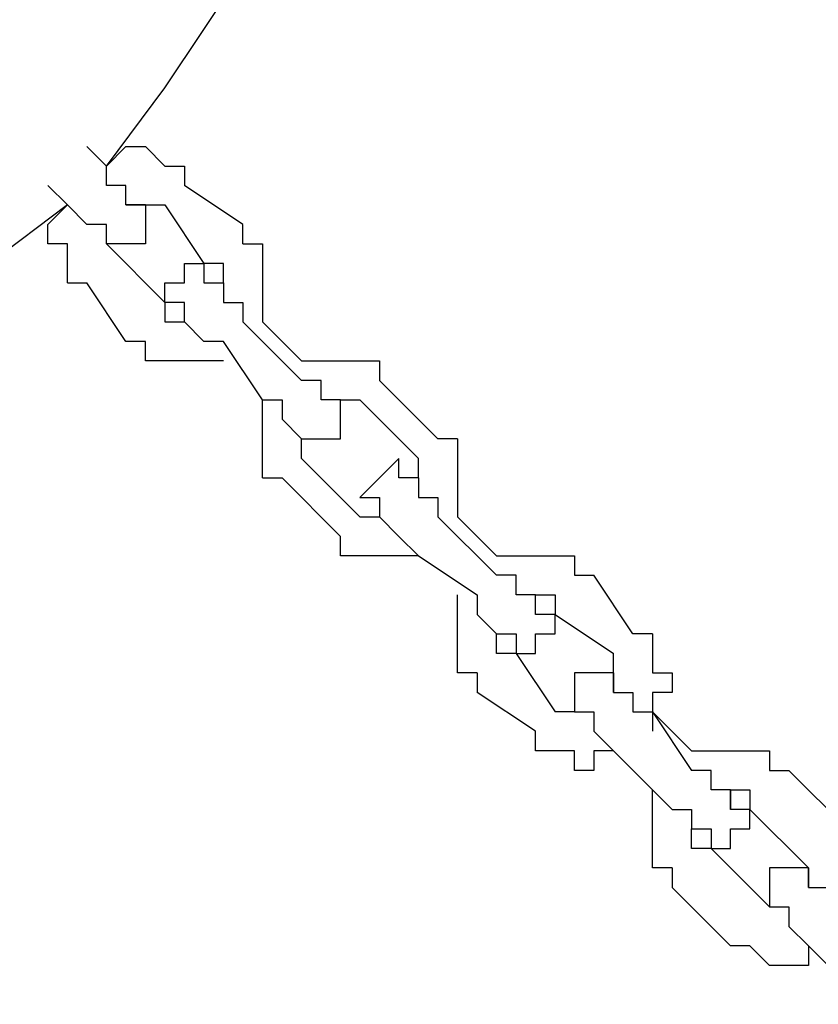
# Model space of a CAD drawing. Units: inches. Extents: x 232 to 345, y 144 to 299.
# Drawn here: x 286 to 287, y 280 to 281 of the extents above; entities that cross this region are included whole.
import ezdxf

# ---------------------------------------------------------------- set-up
doc = ezdxf.new("R2010")
doc.units = ezdxf.units.IN
doc.header["$MEASUREMENT"] = 0
doc.layers.add('Ebene 1', color=7, linetype='Continuous')

msp = doc.modelspace()

# ---------------------------------------------------------------- linework, layer by layer
at = {"layer": 'Ebene 1', "color": 179, "lineweight": 25, "true_color": 0x1a171b}
for points in [[(286.6252, 281.4028), (286.7251, 281.5528)], [(286.5503, 281.3027), (286.6252, 281.4028)], [(286.5253, 281.3279), (286.5503, 281.3027)], [(286.5503, 281.3027), (286.5753, 281.3279)], [(286.5753, 281.3279), (286.5753, 281.3279)], [(286.5753, 281.3279), (286.5753, 281.3279)], [(286.5753, 281.3279), (286.6002, 281.3279)], [(286.6002, 281.3279), (286.6002, 281.3279)], [(286.6002, 281.3279), (286.6252, 281.3027)], [(286.5503, 281.2777), (286.5503, 281.3027)], [(286.5503, 281.3027), (286.5503, 281.3027)], [(286.5503, 281.3027), (286.5503, 281.3027)], [(286.5503, 281.3027), (286.5503, 281.3027)], [(286.5503, 281.3027), (286.5503, 281.3027)], [(286.6252, 281.3027), (286.6252, 281.3027)], [(286.6252, 281.3027), (286.6502, 281.3027)], [(286.6502, 281.3027), (286.6502, 281.3027)], [(286.6502, 281.3027), (286.6502, 281.3027)], [(286.6502, 281.3027), (286.6502, 281.2777)], [(286.5002, 281.2528), (286.4752, 281.2777)], [(286.5753, 281.2777), (286.5503, 281.2777)], [(286.5503, 281.2777), (286.5503, 281.2777)], [(286.5753, 281.2528), (286.5753, 281.2777)], [(286.5753, 281.2777), (286.5753, 281.2777)], [(286.5753, 281.2777), (286.5753, 281.2777)], [(286.7251, 281.2278), (286.6502, 281.2777)], [(286.6502, 281.2777), (286.6502, 281.2777)], [(286.5002, 281.2528), (286.4003, 281.1778)], [(286.4752, 281.2278), (286.5002, 281.2528)], [(286.5253, 281.2278), (286.5002, 281.2528)], [(286.5002, 281.2528), (286.5002, 281.2528)], [(286.5002, 281.2528), (286.5002, 281.2528)], [(286.5002, 281.2528), (286.5002, 281.2528)], [(286.5002, 281.2528), (286.5002, 281.2528)], [(286.5002, 281.2528), (286.5002, 281.2528)], [(286.6002, 281.2528), (286.5753, 281.2528)], [(286.5753, 281.2528), (286.5753, 281.2528)], [(286.5753, 281.2528), (286.5753, 281.2528)], [(286.5753, 281.2528), (286.5753, 281.2528)], [(286.5753, 281.2528), (286.5753, 281.2528)], [(286.5753, 281.2528), (286.6002, 281.2528)], [(286.6002, 281.2528), (286.6002, 281.2528)], [(286.6002, 281.2528), (286.6002, 281.2528)], [(286.6002, 281.2528), (286.6002, 281.2528)], [(286.6002, 281.2528), (286.6002, 281.2528)], [(286.6002, 281.2528), (286.6002, 281.2528)], [(286.6002, 281.2528), (286.6002, 281.2528)], [(286.6002, 281.2528), (286.6002, 281.2528)], [(286.6002, 281.2528), (286.6002, 281.2528)], [(286.6002, 281.2528), (286.6002, 281.2528)], [(286.6002, 281.2528), (286.6002, 281.2278)], [(286.6002, 281.2528), (286.6002, 281.2528)], [(286.6002, 281.2528), (286.6002, 281.2528)], [(286.6002, 281.2528), (286.6002, 281.2528)], [(286.6002, 281.2528), (286.6002, 281.2528)], [(286.6002, 281.2528), (286.6002, 281.2528)], [(286.6002, 281.2528), (286.6002, 281.2528)], [(286.6002, 281.2528), (286.6252, 281.2528)], [(286.6252, 281.2528), (286.6752, 281.1778)], [(286.4752, 281.2028), (286.4752, 281.2278)], [(286.4752, 281.2278), (286.4752, 281.2278)], [(286.5503, 281.2278), (286.5253, 281.2278)], [(286.5253, 281.2278), (286.5253, 281.2278)], [(286.5253, 281.2278), (286.5253, 281.2278)], [(286.5253, 281.2278), (286.5253, 281.2278)], [(286.5253, 281.2278), (286.5253, 281.2278)], [(286.5503, 281.2028), (286.5503, 281.2278)], [(286.6002, 281.2278), (286.6002, 281.2278)], [(286.6002, 281.2278), (286.6002, 281.2278)], [(286.6002, 281.2278), (286.6002, 281.2278)], [(286.6002, 281.2278), (286.6002, 281.2278)], [(286.6002, 281.2278), (286.6002, 281.2278)], [(286.6002, 281.2278), (286.6002, 281.2028)], [(286.7251, 281.2028), (286.7251, 281.2278)], [(286.7251, 281.2278), (286.7251, 281.2278)], [(286.5002, 281.2028), (286.4752, 281.2028)], [(286.5002, 281.1778), (286.5002, 281.2028)], [(286.5753, 281.2028), (286.5503, 281.2028)], [(286.5503, 281.2028), (286.5503, 281.2028)], [(286.5503, 281.2028), (286.5503, 281.2028)], [(286.5503, 281.2028), (286.5503, 281.2028)], [(286.5503, 281.2028), (286.5503, 281.2028)], [(286.5503, 281.2028), (286.5503, 281.2028)], [(286.5503, 281.2028), (286.5503, 281.2028)], [(286.5503, 281.2028), (286.5503, 281.2028)], [(286.5503, 281.2028), (286.5503, 281.2028)], [(286.5503, 281.2028), (286.5503, 281.2028)], [(286.5503, 281.2028), (286.5503, 281.2028)], [(286.5503, 281.2028), (286.5503, 281.2028)], [(286.5503, 281.2028), (286.5503, 281.2028)], [(286.5503, 281.2028), (286.6252, 281.1277)], [(286.6002, 281.2028), (286.5753, 281.2028)], [(286.5753, 281.2028), (286.5753, 281.2028)], [(286.5753, 281.2028), (286.5753, 281.2028)], [(286.5753, 281.2028), (286.5753, 281.2028)], [(286.5753, 281.2028), (286.5753, 281.2028)], [(286.6002, 281.2028), (286.6002, 281.2028)], [(286.6002, 281.2028), (286.6002, 281.2028)], [(286.6002, 281.2028), (286.6002, 281.2028)], [(286.6002, 281.2028), (286.6002, 281.2028)], [(286.6002, 281.2028), (286.6002, 281.2028)], [(286.7251, 281.2028), (286.7503, 281.2028)], [(286.7503, 281.2028), (286.7503, 281.2028)], [(286.7503, 281.2028), (286.7503, 281.1778)], [(286.5002, 281.1529), (286.5002, 281.1778)], [(286.5002, 281.1778), (286.5002, 281.1778)], [(286.5002, 281.1778), (286.5002, 281.1778)], [(286.6502, 281.1529), (286.6502, 281.1778)], [(286.6502, 281.1778), (286.6502, 281.1778)], [(286.6502, 281.1778), (286.6502, 281.1778)], [(286.6502, 281.1778), (286.6752, 281.1778)], [(286.6752, 281.1778), (286.6752, 281.1778)], [(286.6752, 281.1778), (286.6752, 281.1778)], [(286.6752, 281.1778), (286.6752, 281.1778)], [(286.6752, 281.1778), (286.6752, 281.1778)], [(286.6752, 281.1778), (286.6752, 281.1778)], [(286.6752, 281.1778), (286.6752, 281.1778)], [(286.6752, 281.1778), (286.6752, 281.1778)], [(286.6752, 281.1778), (286.6752, 281.1778)], [(286.6752, 281.1778), (286.6752, 281.1529)], [(286.7003, 281.1778), (286.6752, 281.1778)], [(286.6752, 281.1778), (286.6752, 281.1778)], [(286.6752, 281.1778), (286.6752, 281.1778)], [(286.7003, 281.1529), (286.7003, 281.1778)], [(286.7503, 281.1778), (286.7503, 281.1778)], [(286.7503, 281.1778), (286.7503, 281.1529)], [(286.5002, 281.1529), (286.5253, 281.1529)], [(286.5253, 281.1529), (286.5253, 281.1529)], [(286.5753, 281.0778), (286.5253, 281.1529)], [(286.6252, 281.1277), (286.6252, 281.1529)], [(286.6252, 281.1529), (286.6252, 281.1529)], [(286.6252, 281.1529), (286.6252, 281.1529)], [(286.6252, 281.1529), (286.6502, 281.1529)], [(286.6502, 281.1529), (286.6502, 281.1529)], [(286.6502, 281.1529), (286.6502, 281.1529)], [(286.6752, 281.1529), (286.6752, 281.1529)], [(286.6752, 281.1529), (286.6752, 281.1529)], [(286.6752, 281.1529), (286.6752, 281.1529)], [(286.6752, 281.1529), (286.6752, 281.1529)], [(286.6752, 281.1529), (286.7003, 281.1529)], [(286.7003, 281.1529), (286.7003, 281.1529)], [(286.7003, 281.1529), (286.7003, 281.1529)], [(286.7003, 281.1529), (286.7003, 281.1529)], [(286.7003, 281.1529), (286.7003, 281.1529)], [(286.7003, 281.1529), (286.7003, 281.1529)], [(286.7003, 281.1529), (286.7003, 281.1529)], [(286.7003, 281.1529), (286.7003, 281.1529)], [(286.7003, 281.1529), (286.7003, 281.1529)], [(286.7003, 281.1529), (286.7003, 281.1529)], [(286.7003, 281.1529), (286.7003, 281.1277)], [(286.7003, 281.1529), (286.7003, 281.1529)], [(286.7003, 281.1529), (286.7003, 281.1529)], [(286.7003, 281.1529), (286.7003, 281.1529)], [(286.7003, 281.1529), (286.7003, 281.1529)], [(286.7003, 281.1529), (286.7003, 281.1529)], [(286.7003, 281.1529), (286.7003, 281.1529)], [(286.7003, 281.1529), (286.7003, 281.1529)], [(286.7503, 281.1529), (286.7503, 281.1529)], [(286.7503, 281.1529), (286.7503, 281.1277)], [(286.6502, 281.1277), (286.6252, 281.1277)], [(286.6252, 281.1277), (286.6252, 281.1277)], [(286.6252, 281.1277), (286.6252, 281.1277)], [(286.6252, 281.1277), (286.6252, 281.1277)], [(286.6252, 281.1277), (286.6252, 281.1277)], [(286.6252, 281.1277), (286.6252, 281.1277)], [(286.6252, 281.1277), (286.6252, 281.1277)], [(286.6252, 281.1277), (286.6252, 281.1277)], [(286.6252, 281.1277), (286.6252, 281.1277)], [(286.6252, 281.1277), (286.6252, 281.1027)], [(286.6502, 281.1027), (286.6502, 281.1277)], [(286.6502, 281.1277), (286.6502, 281.1277)], [(286.6502, 281.1277), (286.6502, 281.1277)], [(286.6502, 281.1277), (286.6502, 281.1277)], [(286.6502, 281.1277), (286.6502, 281.1277)], [(286.6502, 281.1277), (286.6502, 281.1277)], [(286.7003, 281.1277), (286.7003, 281.1277)], [(286.7003, 281.1277), (286.7003, 281.1277)], [(286.7003, 281.1277), (286.7251, 281.1277)], [(286.7251, 281.1277), (286.7251, 281.1277)], [(286.7251, 281.1277), (286.7251, 281.1027)], [(286.7503, 281.1277), (286.7503, 281.1277)], [(286.7503, 281.1277), (286.7503, 281.1027)], [(286.6252, 281.1027), (286.6502, 281.1027)], [(286.6752, 281.0778), (286.6502, 281.1027)], [(286.6502, 281.1027), (286.6502, 281.1027)], [(286.6502, 281.1027), (286.6502, 281.1027)], [(286.6502, 281.1027), (286.6502, 281.1027)], [(286.6502, 281.1027), (286.6502, 281.1027)], [(286.6502, 281.1027), (286.6502, 281.1027)], [(286.6502, 281.1027), (286.6502, 281.1027)], [(286.6502, 281.1027), (286.6502, 281.1027)], [(286.6502, 281.1027), (286.6502, 281.1027)], [(286.7251, 281.1027), (286.7251, 281.1027)], [(286.7251, 281.1027), (286.8004, 281.0278)], [(286.7251, 281.1027), (286.7251, 281.1027)], [(286.8004, 281.0528), (286.7503, 281.1027)], [(286.7503, 281.1027), (286.7503, 281.1027)], [(286.7503, 281.1027), (286.7503, 281.1027)], [(286.7503, 281.1027), (286.7503, 281.1027)], [(286.6002, 281.0778), (286.5753, 281.0778)], [(286.6002, 281.0528), (286.6002, 281.0778)], [(286.7003, 281.0778), (286.6752, 281.0778)], [(286.6752, 281.0778), (286.6752, 281.0778)], [(286.6752, 281.0778), (286.6752, 281.0778)], [(286.7503, 281.0028), (286.7003, 281.0778)], [(286.6252, 281.0528), (286.6002, 281.0528)], [(286.6002, 281.0528), (286.6002, 281.0528)], [(286.6502, 281.0528), (286.6252, 281.0528)], [(286.6252, 281.0528), (286.6252, 281.0528)], [(286.6752, 281.0528), (286.6502, 281.0528)], [(286.6502, 281.0528), (286.6502, 281.0528)], [(286.7003, 281.0528), (286.6752, 281.0528)], [(286.6752, 281.0528), (286.6752, 281.0528)], [(286.7003, 281.0528), (286.7003, 281.0528)], [(286.7003, 281.0528), (286.7003, 281.0528)], [(286.8004, 281.0528), (286.8004, 281.0528)], [(286.8004, 281.0528), (286.8004, 281.0528)], [(286.8004, 281.0528), (286.8004, 281.0528)], [(286.8004, 281.0528), (286.8254, 281.0528)], [(286.8254, 281.0528), (286.8254, 281.0528)], [(286.8254, 281.0528), (286.8504, 281.0528)], [(286.8504, 281.0528), (286.8504, 281.0528)], [(286.8504, 281.0528), (286.8504, 281.0528)], [(286.8504, 281.0528), (286.8753, 281.0528)], [(286.8753, 281.0528), (286.8753, 281.0528)], [(286.8753, 281.0528), (286.9003, 281.0528)], [(286.9003, 281.0528), (286.9003, 281.0528)], [(286.9003, 281.0528), (286.9003, 281.0278)], [(286.8254, 281.0278), (286.8004, 281.0278)], [(286.8004, 281.0278), (286.8004, 281.0278)], [(286.8004, 281.0278), (286.8004, 281.0278)], [(286.8004, 281.0278), (286.8004, 281.0278)], [(286.8254, 281.0028), (286.8254, 281.0278)], [(286.8254, 281.0278), (286.8254, 281.0278)], [(286.9003, 281.0278), (286.9003, 281.0278)], [(286.9752, 280.9527), (286.9003, 281.0278)], [(286.9003, 281.0278), (286.9003, 281.0278)], [(286.7503, 281.0028), (286.7503, 281.0028)], [(286.7503, 281.0028), (286.7754, 281.0028)], [(286.7503, 281.0028), (286.7503, 281.0028)], [(286.7503, 280.9779), (286.7503, 281.0028)], [(286.7503, 281.0028), (286.7503, 281.0028)], [(286.7754, 281.0028), (286.7754, 280.9779)], [(286.8504, 281.0028), (286.8254, 281.0028)], [(286.8254, 281.0028), (286.8254, 281.0028)], [(286.8254, 281.0028), (286.8254, 281.0028)], [(286.8504, 281.0028), (286.8504, 281.0028)], [(286.8504, 281.0028), (286.8504, 281.0028)], [(286.8504, 281.0028), (286.8504, 281.0028)], [(286.8504, 281.0028), (286.8504, 281.0028)], [(286.8504, 281.0028), (286.8504, 281.0028)], [(286.8504, 281.0028), (286.8504, 281.0028)], [(286.8504, 280.9779), (286.8504, 281.0028)], [(286.8504, 281.0028), (286.8504, 281.0028)], [(286.8504, 281.0028), (286.8504, 281.0028)], [(286.8504, 281.0028), (286.8504, 281.0028)], [(286.8504, 281.0028), (286.8504, 281.0028)], [(286.8504, 281.0028), (286.8504, 281.0028)], [(286.8504, 281.0028), (286.8504, 281.0028)], [(286.8504, 281.0028), (286.8504, 281.0028)], [(286.8504, 281.0028), (286.8504, 281.0028)], [(286.8504, 281.0028), (286.8504, 281.0028)], [(286.8504, 281.0028), (286.8504, 281.0028)], [(286.8504, 281.0028), (286.8753, 281.0028)], [(286.8753, 281.0028), (286.8753, 281.0028)], [(286.8753, 281.0028), (286.8753, 281.0028)], [(286.8753, 281.0028), (286.9504, 280.9277)], [(286.7503, 280.9527), (286.7503, 280.9779)], [(286.7503, 280.9779), (286.7503, 280.9779)], [(286.7754, 280.9779), (286.7754, 280.9779)], [(286.7754, 280.9779), (286.7754, 280.9779)], [(286.7754, 280.9779), (286.7754, 280.9779)], [(286.7754, 280.9779), (286.8004, 280.9527)], [(286.8504, 280.9527), (286.8504, 280.9779)], [(286.8504, 280.9779), (286.8504, 280.9779)], [(286.8504, 280.9779), (286.8504, 280.9779)], [(286.8504, 280.9779), (286.8504, 280.9779)], [(286.8504, 280.9779), (286.8504, 280.9779)], [(286.8504, 280.9779), (286.8504, 280.9779)], [(286.7503, 280.9277), (286.7503, 280.9527)], [(286.7503, 280.9527), (286.7503, 280.9527)], [(286.7503, 280.9527), (286.7503, 280.9527)], [(286.8004, 280.9527), (286.8004, 280.9527)], [(286.8004, 280.9527), (286.8004, 280.9527)], [(286.8004, 280.9527), (286.8004, 280.9527)], [(286.8004, 280.9527), (286.8004, 280.9527)], [(286.8004, 280.9527), (286.8004, 280.9527)], [(286.8004, 280.9527), (286.8254, 280.9527)], [(286.8004, 280.9527), (286.8004, 280.9527)], [(286.8004, 280.9277), (286.8004, 280.9527)], [(286.8004, 280.9527), (286.8004, 280.9527)], [(286.8004, 280.9527), (286.8004, 280.9527)], [(286.8004, 280.9527), (286.8004, 280.9527)], [(286.8254, 280.9527), (286.8254, 280.9527)], [(286.8254, 280.9527), (286.8254, 280.9527)], [(286.8254, 280.9527), (286.8254, 280.9527)], [(286.8254, 280.9527), (286.8254, 280.9527)], [(286.8254, 280.9527), (286.8254, 280.9527)], [(286.8254, 280.9527), (286.8254, 280.9527)], [(286.8254, 280.9527), (286.8504, 280.9527)], [(286.8504, 280.9527), (286.8504, 280.9527)], [(286.8504, 280.9527), (286.8504, 280.9527)], [(286.8504, 280.9527), (286.8504, 280.9527)], [(286.8504, 280.9527), (286.8504, 280.9527)], [(286.8504, 280.9527), (286.8504, 280.9527)], [(286.8504, 280.9527), (286.8504, 280.9527)], [(287.0004, 280.9527), (286.9752, 280.9527)], [(286.9752, 280.9527), (286.9752, 280.9527)], [(287.0004, 280.9527), (287.0004, 280.9527)], [(287.0004, 280.9527), (287.0004, 280.9277)], [(286.7503, 280.9028), (286.7503, 280.9277)], [(286.7503, 280.9277), (286.7503, 280.9277)], [(286.8004, 280.9277), (286.8004, 280.9277)], [(286.8004, 280.9277), (286.8004, 280.9277)], [(286.8004, 280.9277), (286.8753, 280.8528)], [(286.9253, 280.9277), (286.9003, 280.9028)], [(286.9253, 280.9028), (286.9253, 280.9277)], [(286.9253, 280.9277), (286.9253, 280.9277)], [(286.9253, 280.9277), (286.9253, 280.9277)], [(286.9253, 280.9277), (286.9253, 280.9277)], [(286.9504, 280.9028), (286.9504, 280.9277)], [(286.9504, 280.9277), (286.9504, 280.9277)], [(286.9504, 280.9277), (286.9504, 280.9277)], [(287.0004, 280.9277), (287.0004, 280.9277)], [(287.0004, 280.9277), (287.0004, 280.9277)], [(287.0004, 280.9277), (287.0004, 280.9028)], [(286.7503, 280.9028), (286.7754, 280.9028)], [(286.7503, 280.9028), (286.7503, 280.9028)], [(286.7754, 280.9028), (286.7754, 280.9028)], [(286.8504, 280.8278), (286.7754, 280.9028)], [(286.9003, 280.9028), (286.8753, 280.8778)], [(286.9003, 280.9028), (286.9003, 280.9028)], [(286.9003, 280.9028), (286.9003, 280.9028)], [(286.9003, 280.9028), (286.9003, 280.9028)], [(286.9003, 280.9028), (286.9003, 280.9028)], [(286.9003, 280.9028), (286.9003, 280.9028)], [(286.9003, 280.9028), (286.9003, 280.9028)], [(286.9003, 280.9028), (286.9003, 280.9028)], [(286.9504, 280.9028), (286.9253, 280.9028)], [(286.9253, 280.9028), (286.9253, 280.9028)], [(286.9253, 280.9028), (286.9253, 280.9028)], [(286.9253, 280.9028), (286.9253, 280.9028)], [(286.9253, 280.9028), (286.9253, 280.9028)], [(286.9253, 280.9028), (286.9253, 280.9028)], [(286.9253, 280.9028), (286.9253, 280.9028)], [(286.9504, 280.9028), (286.9504, 280.9028)], [(286.9504, 280.9028), (286.9504, 280.9028)], [(286.9504, 280.9028), (286.9504, 280.9028)], [(286.9504, 280.9028), (286.9504, 280.9028)], [(286.9504, 280.9028), (286.9504, 280.9028)], [(286.9504, 280.9028), (286.9504, 280.9028)], [(286.9504, 280.9028), (286.9504, 280.9028)], [(286.9504, 280.9028), (286.9504, 280.9028)], [(286.9504, 280.9028), (286.9504, 280.8778)], [(286.9504, 280.9028), (286.9504, 280.9028)], [(286.9504, 280.9028), (286.9504, 280.9028)], [(286.9504, 280.9028), (286.9504, 280.9028)], [(286.9504, 280.9028), (286.9504, 280.9028)], [(286.9504, 280.9028), (286.9504, 280.9028)], [(286.9504, 280.9028), (286.9504, 280.9028)], [(286.9504, 280.9028), (286.9504, 280.9028)], [(286.9504, 280.9028), (286.9504, 280.9028)], [(286.9504, 280.9028), (286.9504, 280.9028)], [(286.9504, 280.9028), (286.9504, 280.9028)], [(286.9504, 280.9028), (286.9504, 280.9028)], [(286.9504, 280.9028), (286.9504, 280.9028)], [(287.0004, 280.9028), (287.0004, 280.9028)], [(287.0004, 280.9028), (287.0004, 280.8778)], [(286.8753, 280.8778), (286.9003, 280.8778)], [(286.9003, 280.8778), (286.9003, 280.8778)], [(286.9003, 280.8778), (286.9003, 280.8778)], [(286.9003, 280.8778), (286.9003, 280.8778)], [(286.9003, 280.8778), (286.9003, 280.8778)], [(286.9003, 280.8778), (286.9003, 280.8778)], [(286.9003, 280.8778), (286.9003, 280.8778)], [(286.9003, 280.8778), (286.9003, 280.8778)], [(286.9003, 280.8778), (286.9003, 280.8778)], [(286.9003, 280.8778), (286.9003, 280.8778)], [(286.9003, 280.8778), (286.9003, 280.8528)], [(286.9504, 280.8778), (286.9504, 280.8778)], [(286.9504, 280.8778), (286.9504, 280.8778)], [(286.9504, 280.8778), (286.9752, 280.8778)], [(286.9752, 280.8778), (286.9752, 280.8778)], [(286.9752, 280.8778), (286.9752, 280.8778)], [(286.9752, 280.8778), (286.9752, 280.8528)], [(287.0004, 280.8778), (287.0004, 280.8778)], [(287.0004, 280.8778), (287.0004, 280.8528)], [(286.8753, 280.8528), (286.8753, 280.8528)], [(286.8753, 280.8528), (286.8753, 280.8528)], [(286.8753, 280.8528), (286.9003, 280.8528)], [(286.9003, 280.8528), (286.9003, 280.8528)], [(286.9003, 280.8528), (286.9003, 280.8528)], [(286.9003, 280.8528), (286.9003, 280.8528)], [(286.9003, 280.8528), (286.9003, 280.8528)], [(286.9003, 280.8528), (286.9003, 280.8528)], [(286.9003, 280.8528), (286.9253, 280.8278)], [(286.9003, 280.8528), (286.9003, 280.8528)], [(286.9003, 280.8528), (286.9003, 280.8528)], [(286.9003, 280.8528), (286.9003, 280.8528)], [(286.9003, 280.8528), (286.9003, 280.8528)], [(286.9003, 280.8528), (286.9003, 280.8528)], [(286.9752, 280.8528), (286.9752, 280.8528)], [(287.0504, 280.7779), (286.9752, 280.8528)], [(286.9752, 280.8528), (286.9752, 280.8528)], [(287.0504, 280.8028), (287.0004, 280.8528)], [(287.0004, 280.8528), (287.0004, 280.8528)], [(287.0004, 280.8528), (287.0004, 280.8528)], [(287.0004, 280.8528), (287.0004, 280.8528)], [(286.8504, 280.8028), (286.8504, 280.8278)], [(286.8504, 280.8278), (286.8504, 280.8278)], [(286.9253, 280.8278), (286.9253, 280.8278)], [(286.9253, 280.8278), (286.9253, 280.8278)], [(286.9253, 280.8278), (286.9253, 280.8278)], [(286.9253, 280.8278), (286.9504, 280.8028)], [(286.8753, 280.8028), (286.8504, 280.8028)], [(286.9003, 280.8028), (286.8753, 280.8028)], [(286.8753, 280.8028), (286.8753, 280.8028)], [(286.9253, 280.8028), (286.9003, 280.8028)], [(286.9003, 280.8028), (286.9003, 280.8028)], [(286.9003, 280.8028), (286.9003, 280.8028)], [(286.9504, 280.8028), (286.9253, 280.8028)], [(286.9253, 280.8028), (286.9253, 280.8028)], [(286.9504, 280.8028), (287.0254, 280.7529)], [(286.9504, 280.8028), (286.9504, 280.8028)], [(286.9504, 280.8028), (286.9504, 280.8028)], [(287.0504, 280.8028), (287.0504, 280.8028)], [(287.0504, 280.8028), (287.0504, 280.8028)], [(287.0504, 280.8028), (287.0504, 280.8028)], [(287.0504, 280.8028), (287.0753, 280.8028)], [(287.0753, 280.8028), (287.0753, 280.8028)], [(287.0753, 280.8028), (287.1003, 280.8028)], [(287.1003, 280.8028), (287.1003, 280.8028)], [(287.1003, 280.8028), (287.1253, 280.8028)], [(287.1253, 280.8028), (287.1253, 280.8028)], [(287.1253, 280.8028), (287.1253, 280.8028)], [(287.1253, 280.8028), (287.1503, 280.8028)], [(287.1503, 280.8028), (287.1503, 280.7779)], [(287.0753, 280.7779), (287.0504, 280.7779)], [(287.0504, 280.7779), (287.0504, 280.7779)], [(287.0504, 280.7779), (287.0504, 280.7779)], [(287.0753, 280.7529), (287.0753, 280.7779)], [(287.0753, 280.7779), (287.0753, 280.7779)], [(287.1503, 280.7779), (287.1752, 280.7779)], [(287.1752, 280.7779), (287.1752, 280.7779)], [(287.2252, 280.7028), (287.1752, 280.7779)], [(287.1752, 280.7779), (287.1752, 280.7779)], [(287.0004, 280.7529), (287.0004, 280.7529)], [(287.0004, 280.7277), (287.0004, 280.7529)], [(287.0004, 280.7529), (287.0004, 280.7529)], [(287.0254, 280.7529), (287.0254, 280.7529)], [(287.0254, 280.7529), (287.0254, 280.7277)], [(287.1003, 280.7529), (287.0753, 280.7529)], [(287.0753, 280.7529), (287.0753, 280.7529)], [(287.0753, 280.7529), (287.0753, 280.7529)], [(287.1003, 280.7529), (287.1003, 280.7529)], [(287.1003, 280.7529), (287.1003, 280.7529)], [(287.1003, 280.7529), (287.1003, 280.7529)], [(287.1003, 280.7529), (287.1003, 280.7529)], [(287.1003, 280.7529), (287.1003, 280.7529)], [(287.1003, 280.7529), (287.1003, 280.7529)], [(287.1003, 280.7529), (287.1003, 280.7529)], [(287.1003, 280.7277), (287.1003, 280.7529)], [(287.1003, 280.7529), (287.1003, 280.7529)], [(287.1003, 280.7529), (287.1003, 280.7529)], [(287.1003, 280.7529), (287.1003, 280.7529)], [(287.1003, 280.7529), (287.1003, 280.7529)], [(287.1003, 280.7529), (287.1003, 280.7529)], [(287.1003, 280.7529), (287.1003, 280.7529)], [(287.1003, 280.7529), (287.1003, 280.7529)], [(287.1003, 280.7529), (287.1253, 280.7529)], [(287.1253, 280.7529), (287.1253, 280.7529)], [(287.1253, 280.7529), (287.1253, 280.7277)], [(287.0004, 280.7028), (287.0004, 280.7277)], [(287.0004, 280.7277), (287.0004, 280.7277)], [(287.0254, 280.7277), (287.0254, 280.7277)], [(287.0254, 280.7277), (287.0254, 280.7277)], [(287.0254, 280.7277), (287.0254, 280.7277)], [(287.0254, 280.7277), (287.0504, 280.7028)], [(287.1253, 280.7277), (287.1003, 280.7277)], [(287.1003, 280.7277), (287.1003, 280.7277)], [(287.1253, 280.7028), (287.1253, 280.7277)], [(287.1253, 280.7277), (287.1253, 280.7277)], [(287.1253, 280.7277), (287.1253, 280.7277)], [(287.1253, 280.7277), (287.1253, 280.7277)], [(287.1253, 280.7277), (287.1253, 280.7277)], [(287.1253, 280.7277), (287.1253, 280.7277)], [(287.1253, 280.7277), (287.2002, 280.6778)], [(287.0004, 280.6778), (287.0004, 280.7028)], [(287.0004, 280.7028), (287.0004, 280.7028)], [(287.0504, 280.7028), (287.0504, 280.7028)], [(287.0504, 280.7028), (287.0504, 280.7028)], [(287.0504, 280.7028), (287.0504, 280.7028)], [(287.0504, 280.7028), (287.0504, 280.7028)], [(287.0504, 280.7028), (287.0753, 280.7028)], [(287.0504, 280.7028), (287.0504, 280.7028)], [(287.0504, 280.6778), (287.0504, 280.7028)], [(287.0504, 280.7028), (287.0504, 280.7028)], [(287.0504, 280.7028), (287.0504, 280.7028)], [(287.0753, 280.7028), (287.0753, 280.7028)], [(287.0753, 280.7028), (287.0753, 280.7028)], [(287.0753, 280.7028), (287.0753, 280.7028)], [(287.0753, 280.7028), (287.0753, 280.6778)], [(287.1003, 280.6778), (287.1003, 280.7028)], [(287.1003, 280.7028), (287.1003, 280.7028)], [(287.1003, 280.7028), (287.1003, 280.7028)], [(287.1003, 280.7028), (287.1003, 280.7028)], [(287.1003, 280.7028), (287.1253, 280.7028)], [(287.1253, 280.7028), (287.1253, 280.7028)], [(287.1253, 280.7028), (287.1253, 280.7028)], [(287.2502, 280.7028), (287.2252, 280.7028)], [(287.2252, 280.7028), (287.2252, 280.7028)], [(287.2502, 280.7028), (287.2502, 280.7028)], [(287.2502, 280.7028), (287.2502, 280.6778)], [(287.0004, 280.6528), (287.0004, 280.6778)], [(287.0004, 280.6778), (287.0004, 280.6778)], [(287.0004, 280.6778), (287.0004, 280.6778)], [(287.0753, 280.6778), (287.0504, 280.6778)], [(287.0753, 280.6778), (287.0753, 280.6778)], [(287.0753, 280.6778), (287.0753, 280.6778)], [(287.0753, 280.6778), (287.0753, 280.6778)], [(287.0753, 280.6778), (287.1003, 280.6778)], [(287.0753, 280.6778), (287.0753, 280.6778)], [(287.0753, 280.6778), (287.0753, 280.6778)], [(287.0753, 280.6778), (287.1253, 280.6029)], [(287.1003, 280.6778), (287.1003, 280.6778)], [(287.2002, 280.6528), (287.2002, 280.6778)], [(287.2002, 280.6778), (287.2002, 280.6778)], [(287.2502, 280.6778), (287.2502, 280.6778)], [(287.2502, 280.6778), (287.2502, 280.6528)], [(287.0254, 280.6528), (287.0004, 280.6528)], [(287.0254, 280.6528), (287.0254, 280.6278)], [(287.1752, 280.6528), (287.1503, 280.6528)], [(287.1503, 280.6528), (287.1503, 280.6528)], [(287.1503, 280.6528), (287.1503, 280.6528)], [(287.1503, 280.6528), (287.1503, 280.6528)], [(287.1503, 280.6528), (287.1503, 280.6528)], [(287.1503, 280.6528), (287.1503, 280.6528)], [(287.1503, 280.6528), (287.1503, 280.6528)], [(287.1503, 280.6528), (287.1503, 280.6278)], [(287.2002, 280.6528), (287.1752, 280.6528)], [(287.1752, 280.6528), (287.1752, 280.6528)], [(287.1752, 280.6528), (287.1752, 280.6528)], [(287.1752, 280.6528), (287.1752, 280.6528)], [(287.1752, 280.6528), (287.1752, 280.6528)], [(287.1752, 280.6528), (287.1752, 280.6528)], [(287.1752, 280.6528), (287.1752, 280.6528)], [(287.1752, 280.6528), (287.1752, 280.6528)], [(287.1752, 280.6528), (287.1752, 280.6528)], [(287.2002, 280.6278), (287.2002, 280.6528)], [(287.2002, 280.6528), (287.2002, 280.6528)], [(287.2002, 280.6528), (287.2002, 280.6528)], [(287.2002, 280.6528), (287.2002, 280.6528)], [(287.2002, 280.6528), (287.2002, 280.6528)], [(287.2002, 280.6528), (287.2002, 280.6528)], [(287.2002, 280.6528), (287.2002, 280.6528)], [(287.2002, 280.6528), (287.2002, 280.6528)], [(287.2002, 280.6528), (287.2002, 280.6528)], [(287.2002, 280.6528), (287.2002, 280.6528)], [(287.2002, 280.6528), (287.2002, 280.6528)], [(287.2002, 280.6528), (287.2002, 280.6528)], [(287.2002, 280.6528), (287.2002, 280.6528)], [(287.2002, 280.6528), (287.2002, 280.6528)], [(287.2002, 280.6528), (287.2002, 280.6528)], [(287.2002, 280.6528), (287.2002, 280.6278)], [(287.2002, 280.6528), (287.2002, 280.6528)], [(287.2002, 280.6528), (287.2002, 280.6528)], [(287.2002, 280.6528), (287.2002, 280.6528)], [(287.2002, 280.6528), (287.2002, 280.6528)], [(287.2002, 280.6528), (287.2002, 280.6528)], [(287.2002, 280.6528), (287.2002, 280.6528)], [(287.2002, 280.6528), (287.2002, 280.6528)], [(287.2002, 280.6528), (287.2002, 280.6528)], [(287.2502, 280.6528), (287.2753, 280.6528)], [(287.2753, 280.6528), (287.2753, 280.6278)], [(287.0254, 280.6278), (287.0254, 280.6278)], [(287.1003, 280.5779), (287.0254, 280.6278)], [(287.1503, 280.6278), (287.1503, 280.6278)], [(287.1503, 280.6278), (287.1503, 280.6278)], [(287.1503, 280.6278), (287.1503, 280.6278)], [(287.1503, 280.6278), (287.1503, 280.6278)], [(287.1503, 280.6278), (287.1503, 280.6278)], [(287.1503, 280.6278), (287.1503, 280.6278)], [(287.1503, 280.6278), (287.1503, 280.6278)], [(287.1503, 280.6278), (287.1503, 280.6278)], [(287.1503, 280.6278), (287.1503, 280.6029)], [(287.2002, 280.6278), (287.2002, 280.6278)], [(287.2002, 280.6278), (287.2002, 280.6278)], [(287.2002, 280.6278), (287.2002, 280.6278)], [(287.2002, 280.6278), (287.2002, 280.6278)], [(287.2002, 280.6278), (287.2002, 280.6278)], [(287.2002, 280.6278), (287.2252, 280.6278)], [(287.2252, 280.6278), (287.2252, 280.6278)], [(287.2252, 280.6278), (287.2252, 280.6029)], [(287.2753, 280.6278), (287.2502, 280.6278)], [(287.2502, 280.6278), (287.2502, 280.6029)], [(287.2753, 280.6278), (287.2753, 280.6278)], [(287.1503, 280.6029), (287.1253, 280.6029)], [(287.1503, 280.6029), (287.1503, 280.6029)], [(287.1503, 280.6029), (287.1503, 280.6029)], [(287.1503, 280.6029), (287.1503, 280.6029)], [(287.1503, 280.6029), (287.1503, 280.6029)], [(287.1503, 280.6029), (287.1503, 280.6029)], [(287.1503, 280.6029), (287.1503, 280.6029)], [(287.1503, 280.6029), (287.1503, 280.6029)], [(287.1503, 280.6029), (287.1503, 280.6029)], [(287.1503, 280.6029), (287.1503, 280.6029)], [(287.1503, 280.6029), (287.1503, 280.6029)], [(287.1503, 280.6029), (287.1503, 280.6029)], [(287.1503, 280.6029), (287.1503, 280.6029)], [(287.1503, 280.6029), (287.1503, 280.6029)], [(287.1503, 280.6029), (287.1503, 280.6029)], [(287.1503, 280.6029), (287.1752, 280.6029)], [(287.1752, 280.6029), (287.1752, 280.5779)], [(287.2252, 280.6029), (287.2252, 280.6029)], [(287.2252, 280.6029), (287.2502, 280.6029)], [(287.2502, 280.6029), (287.2502, 280.6029)], [(287.2502, 280.6029), (287.2502, 280.5779)], [(287.2502, 280.6029), (287.3003, 280.5278)], [(287.3003, 280.5527), (287.2502, 280.6029)], [(287.2502, 280.6029), (287.2502, 280.6029)], [(287.1003, 280.5527), (287.1003, 280.5779)], [(287.1752, 280.5779), (287.1752, 280.5779)], [(287.1752, 280.5779), (287.1752, 280.5779)], [(287.1752, 280.5779), (287.2002, 280.5527)], [(287.2502, 280.5779), (287.2502, 280.5779)], [(287.1253, 280.5527), (287.1003, 280.5527)], [(287.1003, 280.5527), (287.1003, 280.5527)], [(287.1503, 280.5527), (287.1253, 280.5527)], [(287.1253, 280.5527), (287.1253, 280.5527)], [(287.1503, 280.5278), (287.1503, 280.5527)], [(287.2002, 280.5527), (287.1752, 280.5527)], [(287.1752, 280.5527), (287.1752, 280.5278)], [(287.2002, 280.5527), (287.2002, 280.5527)], [(287.2002, 280.5527), (287.2002, 280.5527)], [(287.2002, 280.5527), (287.2002, 280.5527)], [(287.2753, 280.4778), (287.2002, 280.5527)], [(287.3003, 280.5527), (287.3003, 280.5527)], [(287.3003, 280.5527), (287.3003, 280.5527)], [(287.3003, 280.5527), (287.3253, 280.5527)], [(287.3253, 280.5527), (287.3253, 280.5527)], [(287.3253, 280.5527), (287.3253, 280.5527)], [(287.3253, 280.5527), (287.3502, 280.5527)], [(287.3502, 280.5527), (287.3502, 280.5527)], [(287.3502, 280.5527), (287.3752, 280.5527)], [(287.3752, 280.5527), (287.3752, 280.5527)], [(287.3752, 280.5527), (287.4002, 280.5527)], [(287.4002, 280.5527), (287.4002, 280.5527)], [(287.4002, 280.5527), (287.4002, 280.5278)], [(287.1752, 280.5278), (287.1503, 280.5278)], [(287.1752, 280.5278), (287.1752, 280.5278)], [(287.3253, 280.5278), (287.3003, 280.5278)], [(287.3003, 280.5278), (287.3003, 280.5278)], [(287.3003, 280.5278), (287.3003, 280.5278)], [(287.3253, 280.5028), (287.3253, 280.5278)], [(287.3253, 280.5278), (287.3253, 280.5278)], [(287.4002, 280.5278), (287.4252, 280.5278)], [(287.4252, 280.5278), (287.4252, 280.5278)], [(287.5003, 280.4528), (287.4252, 280.5278)], [(287.4252, 280.5278), (287.4252, 280.5278)], [(287.2502, 280.5028), (287.2502, 280.5028)], [(287.2502, 280.4778), (287.2502, 280.5028)], [(287.3502, 280.5028), (287.3253, 280.5028)], [(287.3253, 280.5028), (287.3253, 280.5028)], [(287.3502, 280.5028), (287.3502, 280.5028)], [(287.3502, 280.5028), (287.3502, 280.4778)], [(287.3502, 280.4778), (287.3502, 280.5028)], [(287.3502, 280.5028), (287.3502, 280.5028)], [(287.3502, 280.5028), (287.3502, 280.5028)], [(287.3502, 280.5028), (287.3502, 280.5028)], [(287.3502, 280.5028), (287.3502, 280.5028)], [(287.3502, 280.5028), (287.3502, 280.5028)], [(287.3502, 280.4778), (287.3502, 280.5028)], [(287.3502, 280.5028), (287.3502, 280.5028)], [(287.3502, 280.5028), (287.3502, 280.5028)], [(287.3502, 280.5028), (287.3502, 280.5028)], [(287.3502, 280.5028), (287.3502, 280.5028)], [(287.3502, 280.5028), (287.3502, 280.5028)], [(287.3502, 280.5028), (287.3752, 280.5028)], [(287.3752, 280.5028), (287.3752, 280.5028)], [(287.3752, 280.5028), (287.3752, 280.4778)], [(287.2502, 280.4528), (287.2502, 280.4778)], [(287.2502, 280.4778), (287.2502, 280.4778)], [(287.2502, 280.4778), (287.2502, 280.4778)], [(287.2753, 280.4778), (287.2753, 280.4778)], [(287.2753, 280.4778), (287.2753, 280.4778)], [(287.2753, 280.4778), (287.2753, 280.4778)], [(287.2753, 280.4778), (287.2753, 280.4778)], [(287.2753, 280.4778), (287.3003, 280.4778)], [(287.3003, 280.4778), (287.3003, 280.4528)], [(287.3752, 280.4778), (287.3502, 280.4778)], [(287.3752, 280.4528), (287.3752, 280.4778)], [(287.3752, 280.4778), (287.3752, 280.4778)], [(287.3752, 280.4778), (287.3752, 280.4778)], [(287.3752, 280.4778), (287.3752, 280.4778)], [(287.3752, 280.4778), (287.3752, 280.4778)], [(287.3752, 280.4778), (287.3752, 280.4778)], [(287.3752, 280.4778), (287.3752, 280.4778)], [(287.3752, 280.4778), (287.3752, 280.4778)], [(287.3752, 280.4778), (287.4503, 280.4029)], [(287.2502, 280.4278), (287.2502, 280.4528)], [(287.2502, 280.4528), (287.2502, 280.4528)], [(287.3003, 280.4528), (287.3003, 280.4528)], [(287.3003, 280.4528), (287.3003, 280.4528)], [(287.3003, 280.4528), (287.3003, 280.4528)], [(287.3003, 280.4528), (287.3003, 280.4528)], [(287.3003, 280.4528), (287.3253, 280.4528)], [(287.3003, 280.4528), (287.3003, 280.4528)], [(287.3003, 280.4278), (287.3003, 280.4528)], [(287.3003, 280.4528), (287.3003, 280.4528)], [(287.3253, 280.4528), (287.3253, 280.4528)], [(287.3253, 280.4528), (287.3253, 280.4278)], [(287.3502, 280.4278), (287.3502, 280.4528)], [(287.3502, 280.4528), (287.3502, 280.4528)], [(287.3502, 280.4528), (287.3752, 280.4528)], [(287.3752, 280.4528), (287.3752, 280.4528)], [(287.3752, 280.4528), (287.3752, 280.4528)], [(287.3752, 280.4528), (287.3752, 280.4528)], [(287.3752, 280.4528), (287.3752, 280.4528)], [(287.2502, 280.4029), (287.2502, 280.4278)], [(287.2502, 280.4278), (287.2502, 280.4278)], [(287.3253, 280.4278), (287.3003, 280.4278)], [(287.3253, 280.4278), (287.3253, 280.4278)], [(287.3253, 280.4278), (287.3253, 280.4278)], [(287.3253, 280.4278), (287.3253, 280.4278)], [(287.3253, 280.4278), (287.3253, 280.4278)], [(287.3253, 280.4278), (287.3502, 280.4278)], [(287.3253, 280.4278), (287.3253, 280.4278)], [(287.3253, 280.4278), (287.3253, 280.4278)], [(287.3253, 280.4278), (287.3253, 280.4278)], [(287.3253, 280.4278), (287.4002, 280.3529)], [(287.3502, 280.4278), (287.3502, 280.4278)], [(287.3502, 280.4278), (287.3502, 280.4278)], [(287.3502, 280.4278), (287.3502, 280.4278)], [(287.2753, 280.4029), (287.2502, 280.4029)], [(287.2753, 280.4029), (287.2753, 280.3777)], [(287.2753, 280.4029), (287.2753, 280.4029)], [(287.4252, 280.4029), (287.4002, 280.4029)], [(287.4002, 280.4029), (287.4002, 280.4029)], [(287.4002, 280.4029), (287.4002, 280.4029)], [(287.4002, 280.4029), (287.4002, 280.4029)], [(287.4002, 280.4029), (287.4002, 280.4029)], [(287.4002, 280.4029), (287.4002, 280.3777)], [(287.4503, 280.4029), (287.4252, 280.4029)], [(287.4252, 280.4029), (287.4252, 280.4029)], [(287.4252, 280.4029), (287.4252, 280.4029)], [(287.4252, 280.4029), (287.4252, 280.4029)], [(287.4252, 280.4029), (287.4252, 280.4029)], [(287.4252, 280.4029), (287.4252, 280.4029)], [(287.4252, 280.4029), (287.4252, 280.4029)], [(287.4252, 280.4029), (287.4252, 280.4029)], [(287.4503, 280.4029), (287.4503, 280.4029)], [(287.4503, 280.4029), (287.4503, 280.4029)], [(287.4503, 280.4029), (287.4503, 280.4029)], [(287.4503, 280.3777), (287.4503, 280.4029)], [(287.4503, 280.4029), (287.4503, 280.4029)], [(287.4503, 280.4029), (287.4503, 280.3777)], [(287.4503, 280.4029), (287.4503, 280.4029)], [(287.4503, 280.4029), (287.4503, 280.4029)], [(287.4503, 280.4029), (287.4503, 280.4029)], [(287.4503, 280.4029), (287.4503, 280.4029)], [(287.4503, 280.4029), (287.4503, 280.4029)], [(287.4503, 280.4029), (287.4503, 280.4029)], [(287.4503, 280.4029), (287.4503, 280.4029)], [(287.4503, 280.4029), (287.4503, 280.4029)], [(287.4503, 280.4029), (287.4503, 280.4029)], [(287.4503, 280.3777), (287.4503, 280.4029)], [(287.4503, 280.4029), (287.4503, 280.4029)], [(287.4503, 280.4029), (287.4503, 280.4029)], [(287.4503, 280.4029), (287.4503, 280.4029)], [(287.4503, 280.4029), (287.4503, 280.4029)], [(287.4503, 280.4029), (287.4503, 280.4029)], [(287.4503, 280.4029), (287.4503, 280.4029)], [(287.2753, 280.3777), (287.2753, 280.3777)], [(287.3502, 280.3028), (287.2753, 280.3777)], [(287.4002, 280.3777), (287.4002, 280.3777)], [(287.4002, 280.3777), (287.4002, 280.3777)], [(287.4002, 280.3777), (287.4002, 280.3777)], [(287.4002, 280.3777), (287.4002, 280.3777)], [(287.4002, 280.3777), (287.4002, 280.3777)], [(287.4002, 280.3777), (287.4002, 280.3777)], [(287.4002, 280.3777), (287.4002, 280.3777)], [(287.4002, 280.3777), (287.4002, 280.3529)], [(287.4503, 280.3777), (287.4503, 280.3777)], [(287.4503, 280.3777), (287.4503, 280.3777)], [(287.4503, 280.3777), (287.4503, 280.3777)], [(287.4503, 280.3777), (287.4503, 280.3777)], [(287.4503, 280.3777), (287.4503, 280.3777)], [(287.4503, 280.3777), (287.4753, 280.3777)], [(287.4503, 280.3777), (287.4503, 280.3777)], [(287.4503, 280.3777), (287.4503, 280.3777)], [(287.4503, 280.3777), (287.4503, 280.3777)], [(287.4002, 280.3529), (287.4002, 280.3529)], [(287.4002, 280.3529), (287.4002, 280.3529)], [(287.4002, 280.3529), (287.4002, 280.3529)], [(287.4002, 280.3529), (287.4002, 280.3529)], [(287.4002, 280.3529), (287.4002, 280.3529)], [(287.4002, 280.3529), (287.4002, 280.3529)], [(287.4002, 280.3529), (287.4002, 280.3529)], [(287.4002, 280.3529), (287.4002, 280.3529)], [(287.4002, 280.3529), (287.4252, 280.3529)], [(287.4002, 280.3529), (287.4002, 280.3529)], [(287.4002, 280.3529), (287.4002, 280.3529)], [(287.4002, 280.3529), (287.4002, 280.3529)], [(287.4002, 280.3529), (287.4002, 280.3529)], [(287.4002, 280.3529), (287.4002, 280.3529)], [(287.4002, 280.3529), (287.4002, 280.3529)], [(287.4002, 280.3529), (287.4002, 280.3529)], [(287.4002, 280.3529), (287.4002, 280.3529)], [(287.4252, 280.3529), (287.4252, 280.3278)], [(287.4252, 280.3278), (287.4252, 280.3278)], [(287.4252, 280.3278), (287.4252, 280.3278)], [(287.4252, 280.3278), (287.4252, 280.3278)], [(287.4252, 280.3278), (287.4503, 280.3028)], [(287.3752, 280.3028), (287.3502, 280.3028)], [(287.3502, 280.3028), (287.3502, 280.3028)], [(287.4002, 280.2778), (287.3752, 280.3028)], [(287.3752, 280.3028), (287.3752, 280.3028)], [(287.3752, 280.3028), (287.3752, 280.3028)], [(287.4503, 280.3028), (287.4503, 280.3028)], [(287.5253, 280.2279), (287.4503, 280.3028)], [(287.4503, 280.3028), (287.4503, 280.3028)], [(287.4503, 280.3028), (287.4503, 280.3028)], [(287.4503, 280.3028), (287.4503, 280.2778)], [(287.4252, 280.2778), (287.4002, 280.2778)], [(287.4002, 280.2778), (287.4002, 280.2778)], [(287.4503, 280.2778), (287.4252, 280.2778)], [(287.4252, 280.2778), (287.4252, 280.2778)]]:
    msp.add_lwpolyline(points, dxfattribs=at)

doc.saveas('drawing.dxf')
